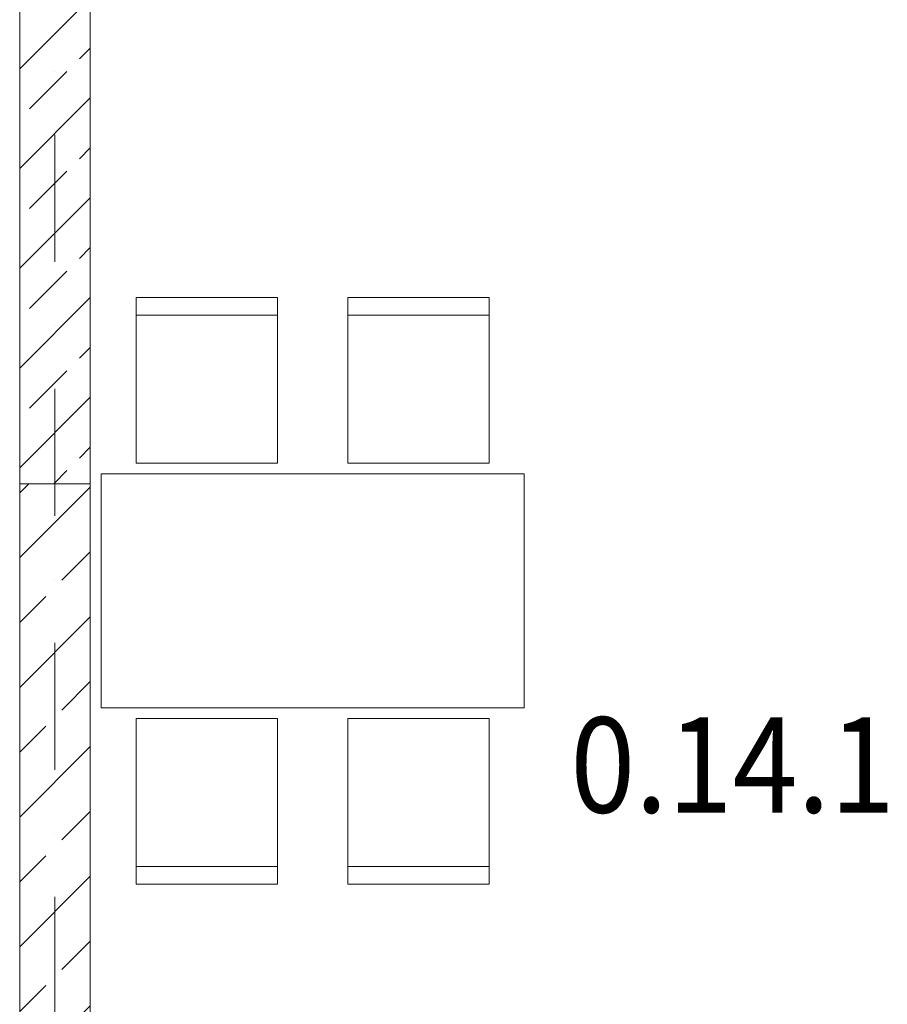
# Model space of a CAD drawing. Units: millimetres. Extents: x 6425451191 to 6425746829, y 6050501839 to 6050682055.
# Drawn here: x 6425519582 to 6425522042, y 6050560080 to 6050562871 of the extents above; entities that cross this region are included whole.
import ezdxf
from ezdxf.enums import TextEntityAlignment as Align

# ---------------------------------------------------------------- set-up
doc = ezdxf.new("R2010")
doc.units = ezdxf.units.MM
doc.header["$MEASUREMENT"] = 0
doc.linetypes.add('Kropki i Kreski', pattern=[720, 360, -180, 0, -180])
doc.layers.add('Nowe_210-Strefy BUD-A_numery_Nr_pióra__37', color=7, linetype='Continuous', lineweight=20, true_color=0x5555ff)
doc.layers.add('Nowe_410-K Osie', color=7, linetype='Continuous')
doc.layers.add('Nowe_ŚCIANY WEW', color=7, linetype='Continuous')
for name, color, linetype, lineweight in [('Nowe_410-K Osie_Nr_pióra__10', 1, 'Continuous', 13), ('Nowe_Wyposażenie - Umeblowanie_Nr_pióra__95', 8, 'Continuous', 13), ('Nowe_ŚCIANY WEW_Nr_pióra__99', 7, 'Continuous', 13), ('Nowe_ŚCIANY ZEW_Nr_pióra__100', 7, 'Continuous', 13)]:
    doc.layers.add(name, color=color, linetype=linetype, lineweight=lineweight)
doc.styles.add('GENERATED_STYLE_1', font='arial.ttf')
doc.styles.add('GENERATED_STYLE_5', font='txt')
pattern_1 = [(45, (6424866031.24, 6049732403.77), (-183.847756, 183.847756), []), (45, (6424865939.32, 6049732495.7), (-183.847756, 183.847756), [194.99999, -65])]

# ---------------------------------------------------------------- blocks, each defined once
blk = doc.blocks.new('Ściana_395', base_point=(6425519682.432261, 6050561555.473681))
at = {"layer": 'Nowe_ŚCIANY WEW', "linetype": 'Continuous', "lineweight": 0, "true_color": 0x000000}
h = blk.add_hatch(dxfattribs=at)
h.set_pattern_fill('BETON_ZBROJONY', color=18, style=0, pattern_type=2)
h.set_pattern_definition(pattern_1)
h.paths.add_polyline_path([(6425519582.432261, 6050561555.473681), (6425519582.432261, 6050557291.328259), (6425519782.432261, 6050557291.328259), (6425519782.432261, 6050561555.473681)])
h = blk.add_hatch(dxfattribs=at)
h.set_pattern_fill('BETON_ZBROJONY', color=18, style=0, pattern_type=2)
h.set_pattern_definition(pattern_1)
h.paths.add_polyline_path([(6425519782.432261, 6050557291.328259), (6425519582.432261, 6050557291.328259), (6425519582.432261, 6050557091.328259), (6425519782.432261, 6050557091.328259)])
at = {"layer": 'Nowe_ŚCIANY WEW_Nr_pióra__99', "color": 7, "linetype": 'Continuous', "lineweight": 13, "flags": 128}
for points in [[(6425519582.432261, 6050561555.473681), (6425519582.432261, 6050557291.328259)], [(6425519582.432261, 6050561555.473681), (6425519782.432261, 6050561555.473681)], [(6425519782.432261, 6050557291.328259), (6425519782.432261, 6050561555.473681)]]:
    blk.add_lwpolyline(points, dxfattribs=at)
at = {"layer": 'Nowe_ŚCIANY ZEW_Nr_pióra__100', "color": 7, "linetype": 'Continuous', "lineweight": 13}
blk.add_line((6425519582.432261, 6050557091.328259), (6425519782.432261, 6050557091.328259), dxfattribs=at)
blk = doc.blocks.new('Ściana_396', base_point=(6425519682.432261, 6050563035.914804))
at = {"layer": 'Nowe_ŚCIANY WEW', "linetype": 'Continuous', "lineweight": 0, "true_color": 0x000000}
h = blk.add_hatch(dxfattribs=at)
h.set_pattern_fill('BETON_ZBROJONY_2', color=18, style=0, pattern_type=2)
h.set_pattern_definition([(45, (6424866031.24, 6049732403.77), (-141.421356, 141.421356), []), (45, (6424865960.53, 6049732474.48), (-141.421356, 141.421356), [150, -50])])
h.paths.add_polyline_path([(6425519582.432261, 6050563035.914804), (6425519582.432261, 6050561555.473681), (6425519782.432261, 6050561555.473681), (6425519782.432261, 6050563035.914804)])
at = {"layer": 'Nowe_ŚCIANY WEW_Nr_pióra__99', "color": 7, "linetype": 'Continuous', "lineweight": 13, "flags": 128}
for points in [[(6425519582.432261, 6050563035.914804), (6425519582.432261, 6050561555.473681)], [(6425519782.432261, 6050563035.914804), (6425519582.432261, 6050563035.914804)], [(6425519782.432261, 6050561555.473681), (6425519782.432261, 6050563035.914804)], [(6425519582.432261, 6050561555.473681), (6425519782.432261, 6050561555.473681)]]:
    blk.add_lwpolyline(points, dxfattribs=at)
blk = doc.blocks.new('Stół jadalniany prostokątny 11')
at = {"layer": 'Nowe_Wyposażenie - Umeblowanie_Nr_pióra__95', "color": 8, "linetype": 'Continuous', "lineweight": 13}
for p, q in [((100, 1113.2), (500, 1113.2)), ((700, 1113.2), (1100, 1113.2)), ((100, -450), (500, -450)), ((700, -450), (1100, -450))]:
    blk.add_line(p, q, dxfattribs=at)
at = {"layer": 'Nowe_Wyposażenie - Umeblowanie_Nr_pióra__95', "color": 8, "linetype": 'Continuous', "lineweight": 13, "flags": 128}
for points in [[(100, 693.2), (500, 693.2), (500, 1163.2), (100, 1163.2)], [(700, 693.2), (1100, 693.2), (1100, 1163.2), (700, 1163.2)], [(0, 0), (1200, 0), (1200, 663.2), (0, 663.2)], [(100, -30), (500, -30), (500, -500), (100, -500)], [(700, -30), (1100, -30), (1100, -500), (700, -500)]]:
    blk.add_lwpolyline(points, close=True, dxfattribs=at)
blk = doc.blocks.new('Standardowy znacznik osi_37')
at = {"layer": 'Nowe_410-K Osie_Nr_pióra__10', "color": 1, "linetype": 'Kropki i Kreski', "lineweight": 13}
blk.add_line((1000, 0), (34155.4, 0), dxfattribs=at)
at = {"layer": 'Nowe_410-K Osie_Nr_pióra__10', "color": 1, "lineweight": 13, "style": 'GENERATED_STYLE_1'}
for tag, p in [('AC_MarkerText_1_0', (-300, 19.6)), ('AC_MarkerText_1_1', (35455.4, 19.6))]:
    blk.add_attdef(tag, text='', height=400, rotation=90, dxfattribs=at).set_placement(p, align=Align.MIDDLE_CENTER)

msp = doc.modelspace()

# ---------------------------------------------------------------- block references
at = {"layer": 'Nowe_410-K Osie', "color": 8, "linetype": 'Continuous', "lineweight": 13, "true_color": 0x747474, "zscale": 1000, "rotation": 270}
msp.add_blockref('Standardowy znacznik osi_37', (6425519682.432261, 6050580826.503287), dxfattribs=at)
at = {"layer": 'Nowe_Wyposażenie - Umeblowanie_Nr_pióra__95', "color": 8, "linetype": 'Continuous', "lineweight": 13, "xscale": -1, "zscale": 1000}
msp.add_blockref('Stół jadalniany prostokątny 11', (6425521013.151162, 6050560920.018662), dxfattribs=at)
msp.add_blockref('Stół jadalniany prostokątny 11', (6425521013.151162, 6050560920.018662), dxfattribs=at)
at = {"layer": 'Nowe_ŚCIANY WEW', "color": 7, "lineweight": 13}
for name, p in [('Ściana_396', (6425519682.432261, 6050563035.914804)), ('Ściana_395', (6425519682.432261, 6050561555.473681))]:
    msp.add_blockref(name, p, dxfattribs=at)

# ---------------------------------------------------------------- texts
at = {"layer": 'Nowe_210-Strefy BUD-A_numery_Nr_pióra__37', "color": 173, "linetype": 'Continuous', "lineweight": 20, "true_color": 0x5555ff, "insert": (6425521603.828165, 6050560623.016), "char_height": 270, "attachment_point": 8, "style": 'GENERATED_STYLE_5'}
msp.add_mtext('\\A1;{\\W0.9;0.14.1}', dxfattribs=at)

doc.saveas('drawing.dxf')
